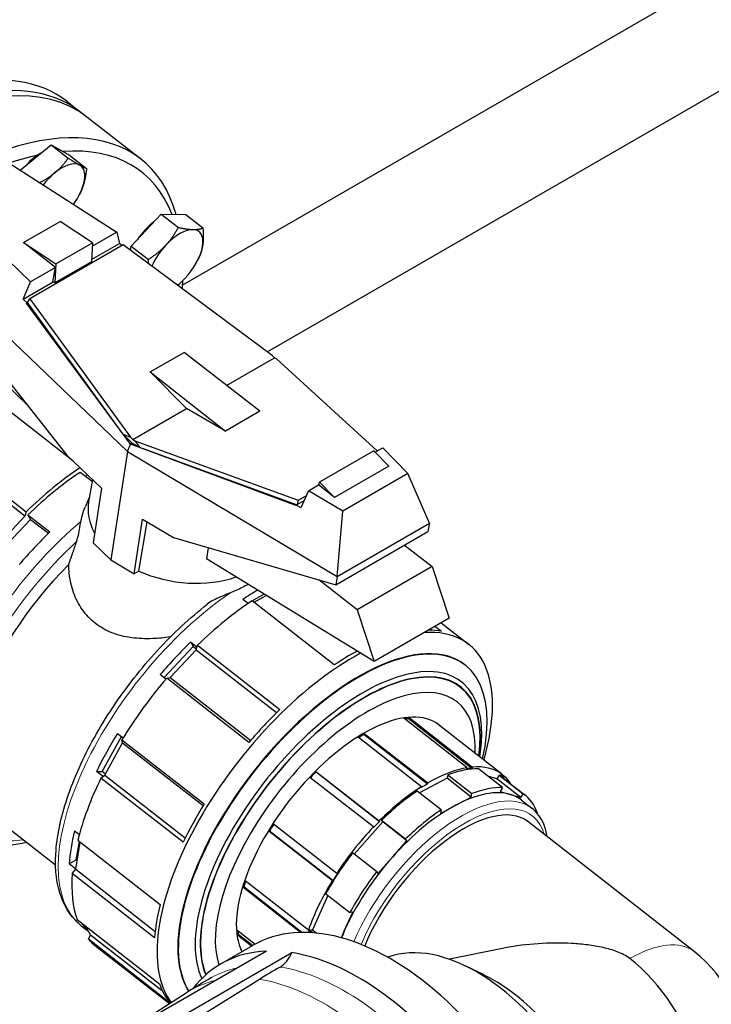
# Model space of a CAD drawing. Units: millimetres. Extents: x 0 to 14700, y 0 to 10395.
# Drawn here: x 4092 to 4235, y 3280 to 3485 of the extents above; entities that cross this region are included whole.
import ezdxf

# ---------------------------------------------------------------- set-up
doc = ezdxf.new("R2010")
doc.units = ezdxf.units.MM
doc.header["$LTSCALE"] = 35
doc.layers.add('Sichtbar (ISO)', color=7, linetype='Continuous', lineweight=25)
doc.layers.add('Sichtbar schmal (ISO)', color=7, linetype='Continuous', lineweight=25)
doc.layers.add('Tangential', color=7, linetype='Continuous', lineweight=9, true_color=0xbfbfbf)

msp = doc.modelspace()

# ---------------------------------------------------------------- linework, layer by layer
at = {"layer": 'Sichtbar (ISO)'}
for p, q in [((4445.51, 3614.4), (4125.66, 3429.74)), ((4412.66, 3571.42), (4143.23, 3415.86)), ((4101.62, 3467.88), (4104.41, 3465.7)), ((4116.94, 3455.91), (4105.8, 3464.61)), ((4091.94, 3453.59), (4098.37, 3458.84)), ((4098.37, 3458.84), (4101.91, 3456.08)), ((4098.37, 3458.84), (4102.19, 3456.72)), ((4102.19, 3456.72), (4105.73, 3453.95)), ((4089.61, 3455.09), (4112, 3440.73)), ((4094.12, 3430.41), (4076.34, 3447.42)), ((4104.28, 3448.55), (4104.31, 3448.6)), ((4115, 3437.81), (4121.22, 3444.47)), ((4121.22, 3444.47), (4124.77, 3441.7)), ((4121.22, 3444.47), (4126.31, 3444.35)), ((4126.31, 3444.35), (4129.86, 3441.58)), ((4092.63, 3438.55), (4100.23, 3442.94)), ((4106.98, 3438.5), (4100.23, 3442.94)), ((4112, 3440.73), (4106.94, 3437.81)), ((4112, 3440.73), (4112.55, 3438.36)), ((4068.58, 3438.87), (4114.2, 3395.22)), ((4099.26, 3433.38), (4092.63, 3438.55)), ((4092.63, 3438.55), (4099.38, 3434.11)), ((4113.33, 3438.07), (4093.94, 3426.88)), ((4099.38, 3434.11), (4106.98, 3438.5)), ((4106.98, 3438.5), (4106.73, 3434.57)), ((4106.76, 3435.02), (4112.55, 3438.36)), ((4112.55, 3438.36), (4113.16, 3437.97)), ((4144.24, 3415.11), (4113.33, 3438.07)), ((4114.85, 3436.94), (4115, 3437.81)), ((4115, 3437.81), (4118.54, 3435.05)), ((4068.28, 3436.71), (4101.57, 3394.5)), ((4128.79, 3434.92), (4128.95, 3435.24)), ((4099.26, 3433.38), (4094.12, 3430.41)), ((4098.76, 3430.42), (4099.26, 3433.38)), ((4106.73, 3434.57), (4099.13, 3430.18)), ((4099.38, 3434.11), (4099.13, 3430.18)), ((4092.57, 3426.82), (4094.12, 3430.41)), ((4092.57, 3426.82), (4098.78, 3430.41)), ((4099.13, 3430.18), (4098.76, 3430.42)), ((4124.89, 3429.92), (4124.83, 3429.87)), ((4125.68, 3430.35), (4125.68, 3430.66)), ((4093.33, 3426.09), (4092.57, 3426.82)), ((4093.28, 3426), (4093.46, 3426.11)), ((4093.28, 3426), (4093.33, 3426.09)), ((4114.84, 3396.73), (4093.28, 3426)), ((4093.52, 3426.2), (4093.33, 3426.09)), ((4093.46, 3426.11), (4093.52, 3426.2)), ((4113.49, 3398.59), (4093.46, 3426.11)), ((4093.52, 3426.2), (4093.94, 3426.88)), ((4093.94, 3426.88), (4114.85, 3398.14)), ((4077.03, 3420.59), (4093.21, 3405.1)), ((4118.89, 3411.69), (4125.96, 3415.77)), ((4141.64, 3403.53), (4125.96, 3415.77)), ((4144.72, 3414.64), (4144.24, 3415.11)), ((4134.77, 3408.89), (4144.72, 3414.64)), ((4145.13, 3414.4), (4144.72, 3414.64)), ((4166.03, 3395.31), (4145.13, 3414.4)), ((4126.49, 3404.11), (4118.89, 3411.69)), ((4118.89, 3411.69), (4134.57, 3399.44)), ((4102.85, 3393.28), (4087.48, 3405.28)), ((4115.33, 3397.67), (4126.49, 3404.11)), ((4134.57, 3399.44), (4126.49, 3404.11)), ((4141.64, 3403.53), (4134.57, 3399.44)), ((4113.49, 3398.59), (4113.53, 3398.69)), ((4113.52, 3398.61), (4113.49, 3398.59)), ((4113.53, 3398.69), (4113.52, 3398.61)), ((4115.2, 3396.92), (4113.52, 3398.61)), ((4113.53, 3398.69), (4114.85, 3398.14)), ((4114.2, 3395.22), (4114.84, 3396.73)), ((4114.85, 3396.72), (4114.84, 3396.73)), ((4114.85, 3398.14), (4115.33, 3397.67)), ((4115.2, 3396.92), (4114.85, 3396.72)), ((4149.15, 3383.96), (4114.85, 3396.72)), ((4116.77, 3396.02), (4115.2, 3396.92)), ((4115.33, 3397.67), (4115.74, 3397.43)), ((4115.74, 3397.43), (4116.77, 3396.02)), ((4115.74, 3397.43), (4149.64, 3385.06)), ((4092.94, 3381.8), (4075.88, 3395.12)), ((4076.15, 3396.02), (4093.21, 3382.69)), ((4101.57, 3394.5), (4108.8, 3387.58)), ((4114.2, 3395.22), (4110.77, 3372.72)), ((4114.2, 3395.22), (4157.71, 3369.26)), ((4149.31, 3384.14), (4116.77, 3396.02)), ((4165.3, 3395.3), (4154.02, 3388.79)), ((4168.44, 3392.17), (4165.3, 3395.3)), ((4165.56, 3395.04), (4167.19, 3395.98)), ((4167.19, 3395.98), (4172.38, 3390.61)), ((4106.86, 3388.93), (4104.38, 3390.86)), ((4168.44, 3392.17), (4157.17, 3385.65)), ((4172.38, 3390.61), (4158.86, 3382.81)), ((4176.87, 3380.33), (4172.38, 3390.61)), ((4106.93, 3389.37), (4106.16, 3384.73)), ((4151.74, 3387.06), (4153.82, 3388.26)), ((4154.02, 3388.79), (4153.82, 3388.26)), ((4157.17, 3385.65), (4153.82, 3388.26)), ((4154.02, 3388.79), (4157.17, 3385.65)), ((4108.8, 3387.58), (4107.08, 3376.25)), ((4151.74, 3387.06), (4150.18, 3383.47)), ((4158.86, 3382.81), (4151.74, 3387.06)), ((4106.33, 3385.79), (4105.49, 3383.8)), ((4149.18, 3384.06), (4149.43, 3384.21)), ((4149.64, 3385.06), (4149.43, 3384.21)), ((4149.43, 3384.21), (4150.86, 3385.03)), ((4149.64, 3385.06), (4151.28, 3386)), ((4093.21, 3382.69), (4092.94, 3381.8)), ((4149.18, 3384.06), (4149.15, 3383.96)), ((4150.18, 3383.47), (4149.18, 3384.06)), ((4157.71, 3369.26), (4158.86, 3382.81)), ((4092.94, 3381.8), (4087.55, 3376.03)), ((4093.57, 3382.03), (4098.09, 3378.49)), ((4094.09, 3381.11), (4097.81, 3378.21)), ((4115.62, 3369.83), (4117.34, 3381.16)), ((4116.57, 3370.38), (4118.28, 3380.59)), ((4117.34, 3381.16), (4123.79, 3377.31)), ((4157.71, 3369.26), (4176.87, 3380.33)), ((4176.87, 3380.33), (4176.52, 3378.56)), ((4157.41, 3367.53), (4176.52, 3378.56)), ((4107.08, 3376.25), (4110.77, 3372.72)), ((4123.79, 3377.31), (4157.41, 3367.53)), ((4171.7, 3375.78), (4177.43, 3371.3)), ((4110.77, 3372.72), (4115.62, 3369.83)), ((4165.39, 3351.59), (4130.58, 3372.93)), ((4116.57, 3370.38), (4115.62, 3369.83)), ((4177.43, 3371.3), (4161.88, 3362.31)), ((4177.43, 3371.3), (4180.94, 3360.57)), ((4161.88, 3362.31), (4153.89, 3368.55)), ((4157.71, 3369.26), (4157.41, 3367.53)), ((4139.22, 3363.65), (4138.15, 3364.49)), ((4139.18, 3363.68), (4139.72, 3363.99)), ((4157.12, 3350.89), (4140.06, 3364.22)), ((4140.08, 3364.2), (4142.52, 3365.61)), ((4140.48, 3363.89), (4142.98, 3365.33)), ((4161.88, 3362.31), (4165.39, 3351.59)), ((4180.94, 3360.57), (4165.39, 3351.59)), ((4179.31, 3359.63), (4185, 3355.18)), ((4177.04, 3358.32), (4177.31, 3358.11)), ((4178.03, 3358.89), (4179.34, 3357.87)), ((4127.34, 3355.65), (4128.63, 3354.64)), ((4127.34, 3355.65), (4127.86, 3354.74)), ((4121.8, 3348.26), (4127.86, 3354.74)), ((4123.06, 3348.3), (4128.45, 3354.06)), ((4127.86, 3354.74), (4128.51, 3354.24)), ((4128.45, 3354.06), (4128.73, 3354.96)), ((4128.45, 3354.06), (4145.16, 3341.01)), ((4128.73, 3354.96), (4145.79, 3341.64)), ((4184.18, 3350.94), (4184.28, 3350.86)), ((4122.19, 3347.95), (4121.01, 3348.88)), ((4122.36, 3348.15), (4123.06, 3348.3)), ((4139.42, 3334.82), (4122.36, 3348.15)), ((4123.06, 3348.3), (4139.78, 3335.24)), ((4184.72, 3329.55), (4171.56, 3339.83)), ((4172.63, 3339.96), (4172.52, 3339.75)), ((4172.52, 3339.75), (4185.69, 3329.47)), ((4172.63, 3339.96), (4185.79, 3329.68)), ((4191.81, 3328.28), (4178.65, 3338.56)), ((4178.87, 3338.4), (4178.8, 3338.45)), ((4108.97, 3328.76), (4112.96, 3336.03)), ((4112.13, 3336.67), (4113.3, 3335.76)), ((4113.05, 3335.36), (4130.12, 3322.03)), ((4113.2, 3334.73), (4113.05, 3335.36)), ((4175.23, 3325.62), (4162.07, 3335.9)), ((4163.35, 3336.67), (4163.32, 3336.48)), ((4163.32, 3336.48), (4176.48, 3326.21)), ((4163.35, 3336.67), (4176.51, 3326.39)), ((4109.52, 3328.02), (4113.2, 3334.73)), ((4113.2, 3334.73), (4129.9, 3321.69)), ((4184.62, 3329.34), (4184.72, 3329.55)), ((4185.79, 3329.68), (4185.69, 3329.47)), ((4192.01, 3325.43), (4187.03, 3329.32)), ((4109.14, 3327.74), (4107.81, 3328.78)), ((4107.81, 3328.78), (4108.97, 3328.76)), ((4108.7, 3327.42), (4109.52, 3328.02)), ((4125.77, 3314.09), (4108.7, 3327.42)), ((4109.64, 3328.24), (4108.97, 3328.76)), ((4109.52, 3328.02), (4126.2, 3314.99)), ((4165.23, 3317.26), (4152.07, 3327.54)), ((4153.3, 3328.8), (4166.46, 3318.52)), ((4153.3, 3328.8), (4153.35, 3328.68)), ((4153.35, 3328.68), (4166.51, 3318.4)), ((4185.52, 3323.48), (4180.53, 3327.38)), ((4180.68, 3328.08), (4185.67, 3324.19)), ((4195.83, 3323.35), (4190.84, 3327.25)), ((4191.35, 3328.03), (4196.34, 3324.13)), ((4191.66, 3328.08), (4191.81, 3328.28)), ((4191.88, 3327.92), (4191.67, 3328.09)), ((4191.74, 3327.75), (4196.73, 3323.85)), ((4191.8, 3328.27), (4192.47, 3327.75)), ((4192.47, 3327.75), (4192.31, 3327.55)), ((4175.21, 3325.44), (4175.23, 3325.62)), ((4176.51, 3326.39), (4176.48, 3326.21)), ((4192.01, 3325.43), (4191.51, 3324.65)), ((4179.28, 3320.8), (4174.29, 3324.69)), ((4182.32, 3321.78), (4185.52, 3323.48)), ((4185.52, 3323.48), (4185.67, 3324.19)), ((4191.51, 3324.65), (4193.67, 3324)), ((4193.67, 3324), (4195.83, 3323.35)), ((4195.83, 3323.35), (4196.34, 3324.13)), ((4195.94, 3322.84), (4198.12, 3321.14)), ((4179.13, 3320.09), (4182.32, 3321.78)), ((4179.28, 3320.8), (4179.13, 3320.09)), ((4085.13, 3320.44), (4099.31, 3309.37)), ((4199.26, 3320.11), (4199.22, 3320.08)), ((4144.48, 3317.92), (4157.64, 3307.64)), ((4165.29, 3317.15), (4165.23, 3317.26)), ((4166.46, 3318.52), (4166.51, 3318.4)), ((4166.94, 3318.67), (4171.93, 3314.77)), ((4172.19, 3314.4), (4167.2, 3318.3)), ((4231.78, 3291.42), (4197.27, 3318.37)), ((4103.24, 3316.47), (4104.23, 3315.7)), ((4156.7, 3306.14), (4143.54, 3316.42)), ((4143.66, 3316.4), (4143.54, 3316.42)), ((4156.82, 3306.12), (4143.66, 3316.4)), ((4172.19, 3314.4), (4171.93, 3314.77)), ((4103.47, 3308.47), (4104.42, 3314.14)), ((4103.58, 3310.44), (4104.23, 3314.28)), ((4103.92, 3314.52), (4120.99, 3301.2)), ((4169.19, 3311.02), (4172.19, 3314.4)), ((4165.91, 3307.99), (4160.92, 3311.89)), ((4166.18, 3307.63), (4169.19, 3311.02)), ((4102.09, 3309.58), (4103.58, 3310.44)), ((4103.47, 3308.5), (4102.09, 3309.58)), ((4102.76, 3307.58), (4103.47, 3308.47)), ((4103.47, 3308.47), (4119.95, 3295.6)), ((4103.77, 3310.3), (4103.58, 3310.44)), ((4119.82, 3294.26), (4102.76, 3307.58)), ((4157.64, 3307.64), (4157.76, 3307.61)), ((4165.91, 3307.99), (4166.18, 3307.63)), ((4138.33, 3304.81), (4138.16, 3304.74)), ((4150.14, 3295.38), (4138.16, 3304.74)), ((4150.4, 3295.38), (4138.33, 3304.81)), ((4138.63, 3306.17), (4151.79, 3295.9)), ((4156.82, 3306.12), (4156.7, 3306.14)), ((4155.37, 3303.38), (4160.36, 3299.49)), ((4103.06, 3300.46), (4103.12, 3300.42)), ((4159.27, 3295.81), (4160.94, 3299.6)), ((4160.94, 3299.6), (4160.36, 3299.49)), ((4103.78, 3298.03), (4120.84, 3284.71)), ((4104.63, 3296.77), (4106.12, 3295.61)), ((4105.39, 3296.41), (4105.55, 3296.59)), ((4105.88, 3296.03), (4105.39, 3296.41)), ((4106.53, 3294.9), (4105.5, 3296.7)), ((4106.12, 3293.96), (4106.53, 3294.9)), ((4106.53, 3294.9), (4121.48, 3283.22)), ((4136.9, 3295.9), (4140.69, 3292.94)), ((4137.19, 3294.95), (4137.01, 3294.8)), ((4139.94, 3292.51), (4137.01, 3294.8)), ((4140.15, 3292.63), (4137.19, 3294.95)), ((4151.79, 3295.9), (4151.95, 3295.95)), ((4152.65, 3295.32), (4152.03, 3295.8)), ((4152.61, 3295.92), (4153.47, 3295.25)), ((4158.59, 3294.27), (4159.27, 3295.81)), ((4123.08, 3280.72), (4106.12, 3293.96)), ((4107.62, 3292.53), (4122.9, 3280.6)), ((4133.6, 3288.85), (4140.29, 3292.72)), ((4143.07, 3291.5), (4108.7, 3271.66)), ((4113.94, 3271.33), (4148.32, 3291.18)), ((4192.04, 3292.05), (4181, 3289.8)), ((4188.07, 3286.61), (4184.27, 3288.44)), ((4141.57, 3285.63), (4128.56, 3277.43)), ((4113.75, 3274.79), (4126.59, 3282.95))]:
    msp.add_line(p, q, dxfattribs=at)
msp.add_arc((4215.13, 3270.11), 27.04, 303.4776, 52.0118, dxfattribs=at)
for centre, major_axis, ratio, start_param, end_param in [((4048.69, 3400.1), (52.93, 67.78), 0.468323, 0, 3.141593), ((4052.87, 3396.83), (-52.93, -67.78), 0.468323, 3.141593, 6.283185), ((4051.47, 3397.92), (52.93, 67.78), 0.468323, 6.261246, 9.446717), ((4064.01, 3388.13), (52.93, 67.78), 0.468323, 5.956984, 9.871684), ((4065.4, 3387.04), (51.7, 66.2), 0.468323, 6.013734, 6.684616), ((4065.4, 3387.04), (51.7, 66.2), 0.468323, 0.50757, 0.61654), ((4095.16, 3451.65), (4.5, 5.77), 0.468323, 0.816986, 1.42397), ((4099.62, 3448.17), (4.92, 6.31), 0.468323, 0.07328, 1.120478), ((4099.62, 3448.17), (4.92, 6.31), 0.468323, 5.309268, 6.356466), ((4099.62, 3448.17), (-4.92, -6.31), 0.468323, 4.26207, 4.703164), ((4099.62, 3448.17), (4.92, 6.31), 0.468323, 4.808701, 5.309268), ((4119.67, 3438.02), (4.5, 5.77), 0.468323, 1.038865, 1.725689), ((4124.13, 3434.54), (4.92, 6.31), 0.468323, 0.33508, 1.382277), ((4124.13, 3434.54), (4.92, 6.31), 0.468323, 5.571067, 6.618265), ((4124.13, 3434.54), (-4.92, -6.31), 0.468323, 4.52387, 5.191398), ((4124.13, 3434.54), (4.92, 6.31), 0.468323, 4.52387, 5.571067), ((4124.13, 3434.54), (4.92, 6.31), 0.468323, 4.256046, 4.52387), ((4065.4, 3387.04), (-51.7, -66.2), 0.468323, 2.557747, 2.588473), ((4101.96, 3358.49), (-29.85, -38.22), 0.468323, 4.103215, 4.426208), ((4125.88, 3381.43), (-19.73, 3.3), 0.668835, 0, 0.482509), ((4106.49, 3354.96), (-28.93, -37.04), 0.468323, 4.423702, 4.624037), ((4125.88, 3381.43), (19.73, -3.3), 0.668835, 4.335573, 5.40268), ((4135.73, 3332.12), (28.93, 37.04), 0.468323, 0.867336, 0.958846), ((4137.47, 3330.76), (29.85, 38.22), 0.468323, 0.956341, 1.284615), ((4155.15, 3316.95), (29.85, 38.22), 0.468323, 5.419153, 6.67793), ((4154.54, 3317.43), (29.85, 38.22), 0.468323, 0.237418, 0.33975), ((4135.73, 3332.12), (28.93, 37.04), 0.468323, 1.28211, 1.482445), ((4156.8, 3315.67), (27.48, 35.19), 0.468323, 5.495334, 9.254713), ((4154.54, 3317.43), (-29.85, -38.22), 0.468323, 3.960292, 4.097933), ((4155.15, 3316.95), (-29.85, -38.22), 0.468323, 3.957662, 6.155046), ((4158.37, 3314.44), (-24.93, -31.92), 0.468323, 2.461713, 6.024487), ((4137.47, 3330.76), (29.85, 38.22), 0.468323, 1.479939, 1.808214), ((4159.41, 3313.63), (23.14, 29.63), 0.468323, 5.705313, 9.120643), ((4154.54, 3317.43), (-29.85, -38.22), 0.468323, 4.426208, 4.621532), ((4159.48, 3313.57), (19.39, 24.83), 0.468323, 0.409879, 0.467022), ((4159.48, 3313.57), (-19.23, -24.63), 0.468323, 3.551472, 3.592491), ((4159.48, 3313.57), (19.39, 24.83), 0.468323, 6.264962, 6.301409), ((4135.73, 3332.12), (28.93, 37.04), 0.468323, 1.805709, 2.006043), ((4159.48, 3313.57), (19.39, 24.83), 0.468323, 0.858678, 0.915821), ((4159.48, 3313.57), (-19.23, -24.63), 0.468323, 4.000271, 4.051255), ((4172.64, 3303.29), (-19.39, -24.83), 0.468323, 3.608615, 4.000271), ((4172.64, 3303.29), (-19.23, -24.63), 0.468323, 3.551472, 3.608615), ((4172.64, 3303.29), (19.39, 24.83), 0.468323, 0.018223, 0.409879), ((4137.47, 3330.76), (29.85, 38.22), 0.468323, 2.003538, 2.331813), ((4159.48, 3313.57), (19.39, 24.83), 0.468323, 1.307477, 1.36462), ((4159.48, 3313.57), (-19.23, -24.63), 0.468323, 4.44907, 4.504539), ((4172.64, 3303.29), (19.23, 24.63), 0.468323, 6.244266, 6.301409), ((4172.64, 3303.29), (19.39, 24.83), 0.468323, 6.109304, 6.244266), ((4172.64, 3303.29), (-19.39, -24.83), 0.468323, 4.057414, 4.44907), ((4172.64, 3303.29), (-19.23, -24.63), 0.468323, 4.000271, 4.057414), ((4177.63, 3299.4), (18.31, 23.45), 0.468323, 0.180684, 0.809002), ((4177.63, 3299.4), (19.1, 24.45), 0.468323, 0.328278, 0.661408), ((4177.63, 3299.4), (18.31, 23.45), 0.468323, 0, 0.180684), ((4177.63, 3299.4), (19.1, 24.45), 0.468323, 5.983145, 6.316275), ((4154.54, 3317.43), (-29.85, -38.22), 0.468323, 4.949807, 5.145131), ((4177.63, 3299.4), (-18.31, -23.45), 0.468323, 3.950595, 4.578913), ((4177.63, 3299.4), (19.1, 24.45), 0.468323, 0.956596, 1.289727), ((4159.48, 3313.57), (19.39, 24.83), 0.468323, 1.756276, 1.813419), ((4159.48, 3313.57), (-19.23, -24.63), 0.468323, 4.89937, 4.955012), ((4172.64, 3303.29), (-19.39, -24.83), 0.468323, 4.506213, 4.897869), ((4172.64, 3303.29), (-19.23, -24.63), 0.468323, 4.44907, 4.506213), ((4135.73, 3332.12), (28.93, 37.04), 0.468323, 2.329307, 2.529642), ((4177.63, 3299.4), (-18.31, -23.45), 0.468323, 4.578913, 5.207232), ((4137.47, 3330.76), (-29.85, -38.22), 0.468323, 5.668729, 5.997004), ((4172.64, 3303.29), (-19.23, -24.63), 0.468323, 4.897869, 4.955012), ((4177.63, 3299.4), (19.1, 24.45), 0.468323, 1.584915, 1.918045), ((4159.48, 3313.57), (19.39, 24.83), 0.468323, 2.205075, 2.262218), ((4159.48, 3313.57), (-19.23, -24.63), 0.468323, 5.352566, 5.403811), ((4172.64, 3303.29), (-19.39, -24.83), 0.468323, 4.955012, 5.346668), ((4135.73, 3332.12), (-28.93, -37.04), 0.468323, 5.994499, 6.006754), ((4154.54, 3317.43), (-29.85, -38.22), 0.468323, 5.473405, 5.668729), ((4168.79, 3243.35), (28.5, -49.36), 0.57735, 0, 3.141593), ((4135.73, 3332.12), (-28.93, -37.04), 0.468323, 6.141262, 6.194834), ((4159.48, 3313.57), (19.39, 24.83), 0.468323, 2.653874, 2.711017), ((4159.48, 3313.57), (-19.23, -24.63), 0.468323, 5.810769, 5.85261), ((4172.64, 3303.29), (-19.23, -24.63), 0.468323, 5.346668, 5.370051), ((4177.63, 3299.4), (-18.31, -23.45), 0.468323, 5.207232, 5.270294), ((4186.64, 3253.66), (-20.53, 35.56), 0.57735, 3.29554, 6.18444), ((4137.47, 3330.76), (-29.85, -38.22), 0.468323, 6.192328, 6.283185), ((4162.1, 3239.49), (-28.5, 49.36), 0.57735, 5.989441, 6.517335), ((4144.42, 3293.64), (-0.93, -5.93), 0.739997, 0.538706, 1.261441), ((4162.1, 3239.49), (28.5, -49.36), 0.57735, 1.800651, 2.70526), ((4182.41, 3148.7), (-23.81, -151.6), 0.739997, 3.674988, 3.714804), ((4215.13, 3270.11), (13.52, -23.42), 0.57735, 0.190445, 2.181662), ((4190.17, 3255.7), (18.24, -31.6), 0.57735, 0.703647, 2.437946), ((4154.54, 3317.43), (-29.85, -38.22), 0.468323, 5.997004, 6.186825), ((4154.98, 3235.38), (-27.71, 47.99), 0.57735, 0.024411, 0.024695)]:
    msp.add_ellipse(centre, major_axis=major_axis, ratio=ratio, start_param=start_param, end_param=end_param, dxfattribs=at)
for points, weights in [([(4099.11, 3452.99), (4100.64, 3454.24), (4101.91, 3456.08)], [1, 1.0379548493, 1]), ([(4101.91, 3456.08), (4103.43, 3455.12), (4104.32, 3454.63)], [1, 1.0379548493, 1]), ([(4104.32, 3454.63), (4105.2, 3454.13), (4105.73, 3453.95)], [1, 1.0379548493, 1]), ([(4105.73, 3453.95), (4105.48, 3451.55), (4104.83, 3449.8)], [1, 1.0379548493, 1]), ([(4095.98, 3451), (4097.79, 3451.92), (4099.11, 3452.99)], [1.00958569815, 1.03232773484, 1]), ([(4104.83, 3449.8), (4104.6, 3449.19), (4104.31, 3448.6)], [1, 1.01312170013, 1.01717056675]), ([(4122.15, 3437.99), (4123.6, 3439.53), (4124.77, 3441.7)], [1, 1.0379548493, 1]), ([(4124.77, 3441.7), (4126.63, 3441.28), (4127.81, 3441.25)], [1, 1.0379548493, 1]), ([(4127.81, 3441.25), (4128.99, 3441.22), (4129.86, 3441.58)], [1, 1.0379548493, 1]), ([(4129.86, 3441.58), (4130.05, 3439.38), (4129.79, 3437.81)], [1, 1.0379548493, 1]), ([(4118.54, 3435.05), (4120.71, 3436.44), (4122.15, 3437.99)], [1, 1.0379548493, 1]), ([(4129.79, 3437.81), (4129.56, 3436.46), (4128.95, 3435.24)], [1, 1.03232150315, 1.00959446388]), ([(4118.6, 3434.15), (4118.58, 3434.58), (4118.54, 3435.05)], [1.01241136391, 1.00781467755, 1]), ([(4124.83, 3429.87), (4124.72, 3429.78), (4124.61, 3429.69)], [1.0182414508, 1.01870901249, 1.01887953382])]:
    msp.add_rational_spline(points, weights, degree=2, dxfattribs=at)
for points, knots in [([(4123.11, 3356.69), (4121.91, 3356.51), (4120.67, 3356.39), (4117.95, 3356.29), (4116.47, 3356.35), (4113.61, 3356.74), (4112.24, 3357.08), (4109.7, 3358.08), (4108.54, 3358.74), (4106.5, 3360.33), (4105.6, 3361.29), (4104.08, 3363.45), (4103.47, 3364.66), (4102.57, 3367.2), (4102.28, 3368.53), (4102.07, 3370.49), (4102.03, 3371.11), (4102.03, 3371.72)], [-8.617069, -8.617069, -8.617069, -8.617069, -8.254281, -8.254281, -7.815663, -7.815663, -7.377045, -7.377045, -6.938427, -6.938427, -6.49981, -6.49981, -6.061192, -6.061192, -5.622574, -5.622574, -5.417717, -5.417717, -5.417717, -5.417717]), ([(4104.63, 3296.77), (4102.78, 3298.22), (4101.38, 3300.23), (4099.53, 3305.21), (4099.16, 3308.27), (4099.54, 3315.21), (4100.35, 3319.14), (4103.08, 3327.34), (4104.99, 3331.6), (4109.69, 3340.03), (4112.47, 3344.2), (4118.62, 3352.05), (4121.99, 3355.73), (4127.22, 3360.59), (4128.97, 3362.09), (4130.74, 3363.47)], [4.000271, 4.000271, 4.000271, 4.000271, 4.281185, 4.281185, 4.591226, 4.591226, 4.921491, 4.921491, 5.249693, 5.249693, 5.575315, 5.575315, 5.900159, 5.900159, 6.059831, 6.059831, 6.059831, 6.059831]), ([(4201.31, 3315.21), (4201.16, 3316.15), (4200.92, 3317.02), (4200.03, 3319.16), (4199.2, 3320.3), (4198.12, 3321.14)], [7.5753175, 7.5753175, 7.5753175, 7.5753175, 7.7298395, 7.7298395, 7.9874572, 7.9874572, 7.9874572, 7.9874572]), ([(4079.73, 3316.22), (4081.59, 3314.77), (4083.87, 3313.9), (4088.52, 3313.38), (4090.83, 3313.56), (4093.24, 3314.1)], [2.2829142, 2.2829142, 2.2829142, 2.2829142, 2.5638286, 2.5638286, 2.8027597, 2.8027597, 2.8027597, 2.8027597]), ([(4218.45, 3289.93), (4217.66, 3290.56), (4216.77, 3291), (4214.89, 3291.72), (4213.9, 3292), (4211.85, 3292.46), (4210.79, 3292.64), (4208.61, 3292.92), (4207.5, 3293.02), (4204.07, 3293.21), (4201.72, 3293.19), (4197.07, 3292.88), (4194.77, 3292.58), (4192.4, 3292.13), (4192.22, 3292.09), (4192.04, 3292.05)], [0, 0, 0, 0, 0.343464, 0.343464, 0.686927, 0.686927, 1.030391, 1.030391, 1.373855, 1.373855, 2.060782, 2.060782, 2.747709, 2.747709, 2.803998, 2.803998, 2.803998, 2.803998]), ([(4131.65, 3285.99), (4131.31, 3285.8), (4130.97, 3285.6), (4130.29, 3285.21), (4129.95, 3285.01), (4129.27, 3284.61), (4128.94, 3284.41), (4128.27, 3284), (4127.93, 3283.79), (4127.27, 3283.38), (4126.93, 3283.17), (4126.6, 3282.96)], [8.81015716, 8.81015716, 8.81015716, 8.81015716, 8.81579042, 8.81579042, 8.82142367, 8.82142367, 8.82705692, 8.82705692, 8.83269018, 8.83269018, 8.83832343, 8.83832343, 8.83832343, 8.83832343])]:
    msp.add_open_spline(points, degree=3, knots=knots, dxfattribs=at)
at = {"layer": 'Sichtbar schmal (ISO)'}
for p, q in [((4105.91, 3390.35), (4105.41, 3390.06)), ((4094.09, 3381.11), (4088.03, 3374.64)), ((4093.57, 3382.03), (4094.09, 3381.11)), ((4130.97, 3375.22), (4130.58, 3372.93)), ((4180.53, 3327.38), (4174.77, 3324.32)), ((4180.68, 3328.08), (4180.53, 3327.38)), ((4190.84, 3327.25), (4188.96, 3327.82)), ((4191.35, 3328.03), (4190.84, 3327.25)), ((4167.2, 3318.3), (4161.27, 3311.62)), ((4166.94, 3318.67), (4167.2, 3318.3)), ((4155.77, 3303.07), (4152.61, 3295.92)), ((4152.61, 3295.92), (4152.03, 3295.8))]:
    msp.add_line(p, q, dxfattribs=at)
for centre, major_axis, start_param, end_param in [((4101.96, 3358.49), (-28.93, -37.04), 4.100438, 4.423702), ((4109.97, 3352.24), (-24.84, -31.8), 4.450052, 6.283185), ((4156.7, 3315.75), (27.48, 35.19), 0, 2.977066), ((4157.99, 3314.74), (-25.5, -32.66), 2.43422, 6.04659), ((4158.37, 3314.44), (24.88, 31.86), 5.605758, 9.166315), ((4159.41, 3313.63), (-19.39, -24.83), 3.141593, 6.064021), ((4172.64, 3303.29), (19.1, 24.45), 0.328278, 0.661408), ((4172.64, 3303.29), (19.1, 24.45), 0, 0.03309), ((4172.64, 3303.29), (-19.1, -24.45), 4.098189, 4.431319), ((4180.63, 3297.06), (16.64, 21.31), 0, 2.120131), ((4172.64, 3303.29), (-19.1, -24.45), 4.726508, 5.059638), ((4172.64, 3303.29), (-19.1, -24.45), 5.354826, 5.372567)]:
    msp.add_ellipse(centre, major_axis=major_axis, ratio=0.468323, start_param=start_param, end_param=end_param, dxfattribs=at)
for points, knots in [([(4104.55, 3380.68), (4104.67, 3381.29), (4104.82, 3381.9), (4105.15, 3382.94), (4105.31, 3383.37), (4105.49, 3383.8)], [1.802877, 1.802877, 1.802877, 1.802877, 2.0221706, 2.0221706, 2.1839963, 2.1839963, 2.1839963, 2.1839963]), ([(4103.67, 3376.49), (4103.67, 3376.49), (4103.67, 3376.49), (4103.76, 3376.76), (4103.85, 3377.08), (4104.05, 3377.92), (4104.15, 3378.45), (4104.36, 3379.6), (4104.46, 3380.18), (4104.55, 3380.68)], [-0.4826385, -0.4826385, -0.4826385, -0.4826385, -0.4804108, -0.4804108, -0.3531307, -0.3531307, -0.1854908, -0.1854908, 0, 0, 0, 0]), ([(4135.42, 3365.8), (4135.36, 3365.78), (4135.29, 3365.75), (4134.02, 3365.25), (4132.94, 3364.79), (4131.53, 3364.03), (4131.09, 3363.75), (4130.74, 3363.47)], [-6.7378553, -6.7378553, -6.7378553, -6.7378553, -6.7174368, -6.7174368, -6.3269794, -6.3269794, -6.1094666, -6.1094666, -6.1094666, -6.1094666]), ([(4139.27, 3367.6), (4138.48, 3367.17), (4137.61, 3366.74), (4136.27, 3366.15), (4135.85, 3365.97), (4135.42, 3365.8)], [3.296201, 3.296201, 3.296201, 3.296201, 3.6177113, 3.6177113, 3.7591942, 3.7591942, 3.7591942, 3.7591942])]:
    msp.add_open_spline(points, degree=3, knots=knots, dxfattribs=at)
msp.add_rational_spline([(4102.03, 3371.72), (4102.87, 3374.19), (4103.67, 3376.49)], [1.00161551088, 1.0018032704, 1.00108251082], degree=2, dxfattribs=at)
at = {"layer": 'Tangential'}
for centre, major_axis, ratio, start_param, end_param in [((4108.66, 3353.26), (-28.93, -37.04), 0.468323, 4.294241, 6.283185), ((4109.97, 3352.24), (-27.77, -35.56), 0.468323, 4.368031, 6.747158), ((4133.56, 3333.81), (-28.93, -37.04), 0.468323, 4.117072, 6.283185), ((4179.81, 3297.69), (18.31, 23.45), 0.468323, 0, 2.092092), ((4180.63, 3297.06), (17.59, 22.52), 0.468323, 5.953587, 8.37947), ((4215.13, 3270.11), (16.64, 21.31), 0.468323, 0, 0.858678), ((4159.3, 3237.87), (-27.75, 48.06), 0.57735, 6.098727, 6.27943), ((4159.3, 3237.87), (-27.75, 48.06), 0.57735, 4.948572, 5.846853), ((4154.98, 3235.38), (-27.71, 47.99), 0.57735, 6.107563, 6.307596), ((4154.98, 3235.38), (-27.71, 47.99), 0.57735, 4.94896, 5.846853)]:
    msp.add_ellipse(centre, major_axis=major_axis, ratio=ratio, start_param=start_param, end_param=end_param, dxfattribs=at)

doc.saveas('drawing.dxf')
